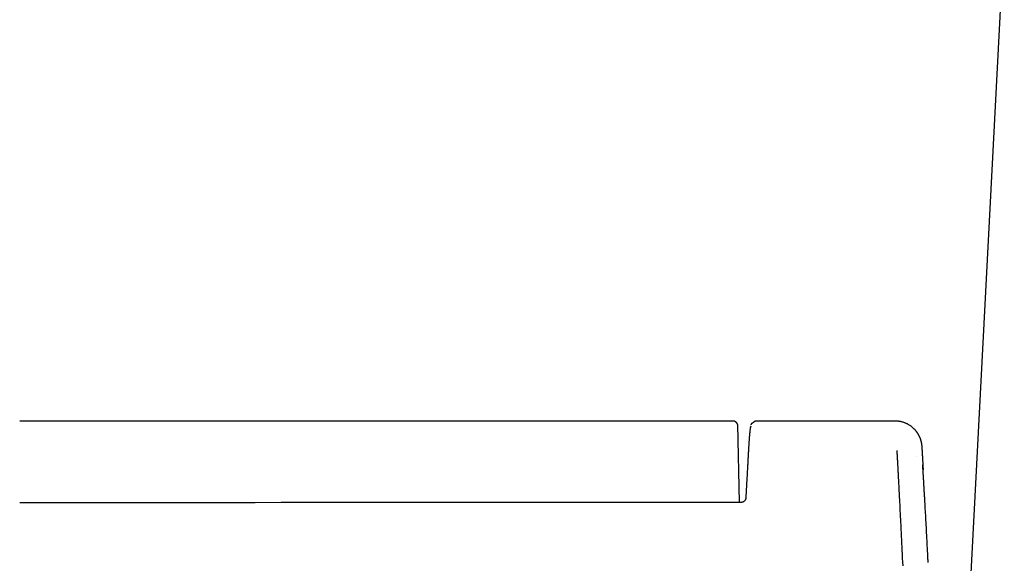
# Model space of a CAD drawing. Extents: x 0 to 2000, y 13 to 2915.
# Drawn here: x 1679 to 1887, y 1151 to 1266 of the extents above; entities that cross this region are included whole.
import ezdxf

# ---------------------------------------------------------------- set-up
doc = ezdxf.new("R2010")
doc.units = 0
doc.layers.add('タンク', color=7, linetype='CONTINUOUS')
doc.layers.add('便座', color=7, linetype='CONTINUOUS')

msp = doc.modelspace()

# ---------------------------------------------------------------- linework, layer by layer
at = {"layer": 'タンク', "color": 7, "linetype": 'CONTINUOUS'}
msp.add_line((1886.9, 1284.8), (1875.444, 1066.203), dxfattribs=at)
at = {"layer": '便座', "color": 6, "linetype": 'CONTINUOUS'}
for p, q in [((1829.72, 1181.4), (1678.555, 1181.4)), ((1863.816, 1181.4), (1834.282, 1181.4)), ((1830.455, 1180.669), (1830.764, 1164.201))]:
    msp.add_line(p, q, dxfattribs=at)
at = {"layer": '便座', "color": 6, "linetype": 'CONTINUOUS', "flags": 128}
for points in [[(1830.455, 1180.669), (1830.455, 1180.669), (1830.455, 1180.67), (1830.455, 1180.671), (1830.454, 1180.673), (1830.454, 1180.675), (1830.454, 1180.677), (1830.453, 1180.68), (1830.453, 1180.683), (1830.452, 1180.686), (1830.451, 1180.689), (1830.451, 1180.692), (1830.449, 1180.701), (1830.448, 1180.709), (1830.446, 1180.718), (1830.444, 1180.726), (1830.443, 1180.734), (1830.441, 1180.742), (1830.439, 1180.75), (1830.437, 1180.759), (1830.434, 1180.767), (1830.432, 1180.776), (1830.429, 1180.784), (1830.42, 1180.81), (1830.408, 1180.837), (1830.395, 1180.864), (1830.38, 1180.893), (1830.363, 1180.922), (1830.344, 1180.951), (1830.323, 1180.981), (1830.301, 1181.01), (1830.278, 1181.039), (1830.253, 1181.068), (1830.227, 1181.096), (1830.193, 1181.128), (1830.159, 1181.159), (1830.123, 1181.188), (1830.086, 1181.215), (1830.048, 1181.241), (1830.01, 1181.265), (1829.971, 1181.287), (1829.932, 1181.307), (1829.893, 1181.324), (1829.855, 1181.339), (1829.817, 1181.352), (1829.797, 1181.358), (1829.776, 1181.363), (1829.756, 1181.368), (1829.736, 1181.372), (1829.716, 1181.376), (1829.697, 1181.379), (1829.677, 1181.382), (1829.657, 1181.384), (1829.637, 1181.387), (1829.617, 1181.389), (1829.596, 1181.391), (1829.587, 1181.392), (1829.577, 1181.393), (1829.567, 1181.394), (1829.558, 1181.395), (1829.55, 1181.396), (1829.543, 1181.397), (1829.536, 1181.398), (1829.531, 1181.398), (1829.527, 1181.399), (1829.524, 1181.399), (1829.523, 1181.399)], [(1834.292, 1181.396), (1834.291, 1181.396), (1834.29, 1181.396), (1834.287, 1181.395), (1834.284, 1181.395), (1834.281, 1181.394), (1834.276, 1181.394), (1834.272, 1181.393), (1834.267, 1181.392), (1834.262, 1181.391), (1834.256, 1181.39), (1834.251, 1181.389), (1834.242, 1181.387), (1834.232, 1181.386), (1834.223, 1181.384), (1834.214, 1181.382), (1834.205, 1181.38), (1834.197, 1181.378), (1834.188, 1181.376), (1834.179, 1181.373), (1834.17, 1181.371), (1834.162, 1181.368), (1834.153, 1181.364), (1834.139, 1181.359), (1834.126, 1181.352), (1834.112, 1181.344), (1834.098, 1181.336), (1834.084, 1181.328), (1834.07, 1181.318), (1834.056, 1181.308), (1834.042, 1181.298), (1834.028, 1181.288), (1834.014, 1181.277), (1834, 1181.266), (1833.986, 1181.255), (1833.972, 1181.244), (1833.959, 1181.233), (1833.945, 1181.223), (1833.932, 1181.212), (1833.92, 1181.202), (1833.908, 1181.192), (1833.896, 1181.183), (1833.885, 1181.174), (1833.875, 1181.166), (1833.866, 1181.158), (1833.863, 1181.156), (1833.86, 1181.153), (1833.858, 1181.151), (1833.855, 1181.149), (1833.852, 1181.147), (1833.85, 1181.145), (1833.847, 1181.142), (1833.844, 1181.14), (1833.841, 1181.138), (1833.838, 1181.135), (1833.835, 1181.133), (1833.832, 1181.13), (1833.829, 1181.128), (1833.826, 1181.126), (1833.823, 1181.123), (1833.82, 1181.121), (1833.817, 1181.118), (1833.814, 1181.116), (1833.81, 1181.113), (1833.807, 1181.111), (1833.804, 1181.108), (1833.801, 1181.106), (1833.799, 1181.104), (1833.797, 1181.103), (1833.796, 1181.102), (1833.794, 1181.1), (1833.792, 1181.099), (1833.79, 1181.097), (1833.788, 1181.096), (1833.787, 1181.095), (1833.785, 1181.093), (1833.783, 1181.092), (1833.781, 1181.091), (1833.78, 1181.089), (1833.778, 1181.088), (1833.777, 1181.087), (1833.775, 1181.086), (1833.774, 1181.085), (1833.772, 1181.084), (1833.771, 1181.083), (1833.769, 1181.082), (1833.768, 1181.08), (1833.766, 1181.079), (1833.765, 1181.078), (1833.764, 1181.078), (1833.763, 1181.077), (1833.762, 1181.076), (1833.761, 1181.075), (1833.76, 1181.075), (1833.759, 1181.074), (1833.758, 1181.073), (1833.757, 1181.072), (1833.756, 1181.072), (1833.755, 1181.071), (1833.754, 1181.07), (1833.753, 1181.069), (1833.752, 1181.069), (1833.751, 1181.068), (1833.75, 1181.067), (1833.749, 1181.067), (1833.748, 1181.066), (1833.747, 1181.065), (1833.746, 1181.064), (1833.745, 1181.064), (1833.744, 1181.063), (1833.743, 1181.062), (1833.742, 1181.061), (1833.741, 1181.06), (1833.739, 1181.059), (1833.738, 1181.058), (1833.736, 1181.057), (1833.735, 1181.056), (1833.733, 1181.055), (1833.732, 1181.054), (1833.731, 1181.053), (1833.729, 1181.052), (1833.728, 1181.051), (1833.725, 1181.049), (1833.723, 1181.048), (1833.72, 1181.046), (1833.718, 1181.044), (1833.715, 1181.043), (1833.713, 1181.041), (1833.71, 1181.039), (1833.708, 1181.038), (1833.706, 1181.036), (1833.703, 1181.034), (1833.701, 1181.033), (1833.698, 1181.031), (1833.696, 1181.029), (1833.693, 1181.028), (1833.691, 1181.026), (1833.688, 1181.025), (1833.686, 1181.023), (1833.684, 1181.021), (1833.681, 1181.02), (1833.679, 1181.018), (1833.676, 1181.017), (1833.674, 1181.015), (1833.668, 1181.012), (1833.662, 1181.008), (1833.656, 1181.005), (1833.65, 1181.001), (1833.644, 1180.997), (1833.637, 1180.993), (1833.631, 1180.989), (1833.624, 1180.985), (1833.617, 1180.981), (1833.611, 1180.978), (1833.604, 1180.974), (1833.598, 1180.97), (1833.591, 1180.967), (1833.584, 1180.963), (1833.578, 1180.96), (1833.572, 1180.957), (1833.565, 1180.953), (1833.559, 1180.95), (1833.553, 1180.947), (1833.547, 1180.944), (1833.541, 1180.94), (1833.535, 1180.937), (1833.527, 1180.933), (1833.52, 1180.929), (1833.512, 1180.925), (1833.505, 1180.921), (1833.497, 1180.917), (1833.49, 1180.912), (1833.483, 1180.908), (1833.475, 1180.903), (1833.468, 1180.898), (1833.461, 1180.892), (1833.453, 1180.887), (1833.445, 1180.88), (1833.436, 1180.873), (1833.427, 1180.865), (1833.419, 1180.857), (1833.411, 1180.849), (1833.403, 1180.841), (1833.395, 1180.833), (1833.387, 1180.824), (1833.379, 1180.816), (1833.372, 1180.807), (1833.365, 1180.799), (1833.36, 1180.793), (1833.355, 1180.786), (1833.35, 1180.78), (1833.346, 1180.774), (1833.341, 1180.767), (1833.337, 1180.76), (1833.332, 1180.753), (1833.328, 1180.746), (1833.324, 1180.738), (1833.32, 1180.73), (1833.316, 1180.721), (1833.313, 1180.712), (1833.309, 1180.703), (1833.306, 1180.693), (1833.303, 1180.684), (1833.3, 1180.675), (1833.297, 1180.667), (1833.295, 1180.659), (1833.293, 1180.652), (1833.292, 1180.647), (1833.29, 1180.643), (1833.29, 1180.641), (1833.29, 1180.641), (1833.29, 1180.641), (1833.29, 1180.641), (1833.29, 1180.641), (1833.29, 1180.641), (1833.29, 1180.641), (1833.29, 1180.641), (1833.29, 1180.641), (1833.29, 1180.641), (1833.29, 1180.641), (1833.29, 1180.641)], [(1869.598, 1174.479), (1869.598, 1174.481), (1869.597, 1174.488), (1869.597, 1174.498), (1869.596, 1174.512), (1869.595, 1174.53), (1869.594, 1174.55), (1869.593, 1174.572), (1869.591, 1174.596), (1869.59, 1174.623), (1869.588, 1174.65), (1869.587, 1174.678), (1869.583, 1174.745), (1869.579, 1174.814), (1869.575, 1174.885), (1869.571, 1174.957), (1869.566, 1175.031), (1869.562, 1175.105), (1869.558, 1175.18), (1869.554, 1175.254), (1869.549, 1175.328), (1869.545, 1175.4), (1869.541, 1175.471), (1869.537, 1175.534), (1869.533, 1175.596), (1869.529, 1175.657), (1869.525, 1175.716), (1869.521, 1175.775), (1869.517, 1175.833), (1869.513, 1175.89), (1869.508, 1175.947), (1869.503, 1176.004), (1869.498, 1176.062), (1869.492, 1176.119), (1869.486, 1176.182), (1869.479, 1176.244), (1869.472, 1176.307), (1869.464, 1176.371), (1869.455, 1176.434), (1869.447, 1176.497), (1869.437, 1176.56), (1869.428, 1176.622), (1869.418, 1176.684), (1869.407, 1176.746), (1869.396, 1176.806), (1869.386, 1176.861), (1869.375, 1176.914), (1869.364, 1176.967), (1869.352, 1177.02), (1869.34, 1177.072), (1869.327, 1177.124), (1869.314, 1177.176), (1869.3, 1177.227), (1869.286, 1177.279), (1869.271, 1177.331), (1869.255, 1177.383), (1869.235, 1177.446), (1869.214, 1177.509), (1869.192, 1177.573), (1869.169, 1177.637), (1869.145, 1177.701), (1869.12, 1177.765), (1869.095, 1177.83), (1869.068, 1177.894), (1869.041, 1177.958), (1869.012, 1178.022), (1868.983, 1178.086), (1868.95, 1178.157), (1868.916, 1178.226), (1868.88, 1178.296), (1868.845, 1178.364), (1868.808, 1178.432), (1868.77, 1178.5), (1868.732, 1178.566), (1868.694, 1178.632), (1868.654, 1178.696), (1868.615, 1178.76), (1868.575, 1178.822), (1868.534, 1178.884), (1868.493, 1178.944), (1868.451, 1179.003), (1868.409, 1179.062), (1868.366, 1179.12), (1868.323, 1179.177), (1868.278, 1179.233), (1868.233, 1179.289), (1868.187, 1179.344), (1868.141, 1179.399), (1868.093, 1179.454), (1868.031, 1179.524), (1867.968, 1179.592), (1867.903, 1179.661), (1867.836, 1179.729), (1867.768, 1179.796), (1867.699, 1179.863), (1867.629, 1179.929), (1867.557, 1179.994), (1867.485, 1180.058), (1867.411, 1180.12), (1867.336, 1180.181), (1867.249, 1180.25), (1867.16, 1180.317), (1867.07, 1180.382), (1866.978, 1180.445), (1866.884, 1180.507), (1866.789, 1180.566), (1866.691, 1180.625), (1866.591, 1180.681), (1866.489, 1180.736), (1866.384, 1180.79), (1866.277, 1180.842), (1866.153, 1180.899), (1866.026, 1180.953), (1865.897, 1181.006), (1865.767, 1181.055), (1865.634, 1181.102), (1865.502, 1181.146), (1865.369, 1181.186), (1865.236, 1181.223), (1865.105, 1181.256), (1864.975, 1181.285), (1864.847, 1181.309), (1864.773, 1181.322), (1864.699, 1181.332), (1864.625, 1181.342), (1864.553, 1181.35), (1864.481, 1181.357), (1864.41, 1181.364), (1864.339, 1181.369), (1864.268, 1181.374), (1864.197, 1181.379), (1864.127, 1181.383), (1864.057, 1181.387), (1864.024, 1181.389), (1863.992, 1181.391), (1863.96, 1181.393), (1863.931, 1181.394), (1863.903, 1181.396), (1863.879, 1181.397), (1863.857, 1181.399), (1863.84, 1181.4), (1863.826, 1181.4), (1863.818, 1181.401), (1863.815, 1181.401)], [(1833.239, 1180.296), (1833.239, 1180.296), (1833.239, 1180.295), (1833.238, 1180.294), (1833.238, 1180.293), (1833.237, 1180.291), (1833.236, 1180.289), (1833.235, 1180.286), (1833.233, 1180.284), (1833.232, 1180.281), (1833.231, 1180.279), (1833.23, 1180.276), (1833.227, 1180.269), (1833.224, 1180.263), (1833.221, 1180.257), (1833.218, 1180.251), (1833.216, 1180.246), (1833.213, 1180.24), (1833.211, 1180.235), (1833.209, 1180.23), (1833.207, 1180.225), (1833.205, 1180.22), (1833.203, 1180.215), (1833.192, 1180.181), (1833.181, 1180.141), (1833.171, 1180.096), (1833.161, 1180.046), (1833.152, 1179.993), (1833.142, 1179.935), (1833.133, 1179.875), (1833.125, 1179.813), (1833.116, 1179.749), (1833.108, 1179.683), (1833.1, 1179.618), (1833.086, 1179.506), (1833.073, 1179.394), (1833.061, 1179.282), (1833.049, 1179.17), (1833.037, 1179.058), (1833.026, 1178.946), (1833.015, 1178.833), (1833.004, 1178.719), (1832.994, 1178.605), (1832.984, 1178.489), (1832.974, 1178.373), (1832.96, 1178.214), (1832.947, 1178.053), (1832.934, 1177.89), (1832.921, 1177.726), (1832.908, 1177.561), (1832.896, 1177.395), (1832.884, 1177.227), (1832.872, 1177.06), (1832.86, 1176.892), (1832.849, 1176.724), (1832.838, 1176.556), (1832.828, 1176.41), (1832.819, 1176.264), (1832.81, 1176.12), (1832.801, 1175.976), (1832.793, 1175.832), (1832.784, 1175.69), (1832.776, 1175.549), (1832.768, 1175.409), (1832.76, 1175.271), (1832.752, 1175.135), (1832.744, 1175), (1832.741, 1174.934), (1832.737, 1174.869), (1832.733, 1174.807), (1832.73, 1174.748), (1832.727, 1174.694), (1832.724, 1174.645), (1832.722, 1174.603), (1832.72, 1174.569), (1832.718, 1174.543), (1832.717, 1174.527), (1832.717, 1174.521)], [(1864.146, 1175.163), (1864.146, 1175.163), (1864.146, 1175.161), (1864.147, 1175.158), (1864.147, 1175.154), (1864.147, 1175.15), (1864.148, 1175.144), (1864.148, 1175.139), (1864.148, 1175.133), (1864.149, 1175.127), (1864.149, 1175.12), (1864.15, 1175.114), (1864.15, 1175.108), (1864.15, 1175.102), (1864.151, 1175.096), (1864.151, 1175.09), (1864.152, 1175.084), (1864.152, 1175.079), (1864.152, 1175.073), (1864.153, 1175.068), (1864.153, 1175.062), (1864.154, 1175.056), (1864.154, 1175.05), (1864.155, 1175.037), (1864.156, 1175.023), (1864.157, 1175.008), (1864.158, 1174.993), (1864.159, 1174.977), (1864.16, 1174.962), (1864.161, 1174.947), (1864.162, 1174.933), (1864.163, 1174.919), (1864.164, 1174.907), (1864.164, 1174.895), (1864.165, 1174.89), (1864.165, 1174.885), (1864.165, 1174.881), (1864.166, 1174.877), (1864.166, 1174.872), (1864.166, 1174.868), (1864.167, 1174.864), (1864.167, 1174.86), (1864.167, 1174.856), (1864.167, 1174.851), (1864.168, 1174.847), (1864.169, 1174.831), (1864.17, 1174.814), (1864.171, 1174.795), (1864.172, 1174.775), (1864.174, 1174.754), (1864.175, 1174.732), (1864.177, 1174.711), (1864.178, 1174.689), (1864.179, 1174.669), (1864.181, 1174.649), (1864.182, 1174.631), (1864.182, 1174.62), (1864.183, 1174.61), (1864.184, 1174.601), (1864.184, 1174.592), (1864.185, 1174.583), (1864.185, 1174.575), (1864.186, 1174.566), (1864.186, 1174.558), (1864.187, 1174.549), (1864.188, 1174.54), (1864.188, 1174.531), (1864.19, 1174.5), (1864.192, 1174.466), (1864.194, 1174.428), (1864.197, 1174.388), (1864.199, 1174.346), (1864.202, 1174.303), (1864.205, 1174.26), (1864.207, 1174.218), (1864.21, 1174.178), (1864.212, 1174.14), (1864.214, 1174.104), (1864.215, 1174.083), (1864.216, 1174.063), (1864.217, 1174.044), (1864.218, 1174.027), (1864.219, 1174.009), (1864.22, 1173.993), (1864.221, 1173.976), (1864.222, 1173.96), (1864.223, 1173.943), (1864.224, 1173.925), (1864.225, 1173.907), (1864.229, 1173.847), (1864.232, 1173.78), (1864.236, 1173.707), (1864.241, 1173.63), (1864.245, 1173.549), (1864.25, 1173.467), (1864.254, 1173.384), (1864.259, 1173.303), (1864.263, 1173.225), (1864.267, 1173.151), (1864.271, 1173.083), (1864.273, 1173.042), (1864.276, 1173.004), (1864.278, 1172.968), (1864.279, 1172.933), (1864.281, 1172.9), (1864.283, 1172.868), (1864.285, 1172.836), (1864.286, 1172.804), (1864.288, 1172.772), (1864.29, 1172.738), (1864.292, 1172.703), (1864.298, 1172.587), (1864.305, 1172.456), (1864.313, 1172.313), (1864.321, 1172.161), (1864.33, 1172.003), (1864.338, 1171.842), (1864.347, 1171.68), (1864.356, 1171.522), (1864.364, 1171.368), (1864.372, 1171.224), (1864.379, 1171.091), (1864.383, 1171.011), (1864.387, 1170.936), (1864.391, 1170.866), (1864.394, 1170.799), (1864.398, 1170.735), (1864.401, 1170.672), (1864.404, 1170.61), (1864.408, 1170.547), (1864.411, 1170.484), (1864.414, 1170.418), (1864.418, 1170.35), (1864.43, 1170.123), (1864.443, 1169.868), (1864.458, 1169.589), (1864.473, 1169.292), (1864.489, 1168.984), (1864.506, 1168.669), (1864.522, 1168.354), (1864.538, 1168.043), (1864.554, 1167.744), (1864.568, 1167.462), (1864.582, 1167.201), (1864.59, 1167.045), (1864.597, 1166.898), (1864.604, 1166.761), (1864.611, 1166.63), (1864.617, 1166.504), (1864.624, 1166.381), (1864.63, 1166.259), (1864.636, 1166.137), (1864.642, 1166.012), (1864.649, 1165.884), (1864.656, 1165.749), (1864.678, 1165.306), (1864.704, 1164.805), (1864.731, 1164.258), (1864.761, 1163.673), (1864.791, 1163.063), (1864.823, 1162.438), (1864.855, 1161.807), (1864.886, 1161.183), (1864.917, 1160.575), (1864.946, 1159.994), (1864.973, 1159.45), (1864.99, 1159.118), (1865.006, 1158.803), (1865.021, 1158.502), (1865.035, 1158.212), (1865.049, 1157.928), (1865.063, 1157.647), (1865.077, 1157.366), (1865.091, 1157.082), (1865.106, 1156.791), (1865.121, 1156.489), (1865.136, 1156.174), (1865.169, 1155.501), (1865.205, 1154.773), (1865.243, 1154.003), (1865.282, 1153.203), (1865.322, 1152.387), (1865.362, 1151.568), (1865.402, 1150.758)], [(1832.714, 1174.463), (1832.713, 1174.442), (1832.71, 1174.382), (1832.705, 1174.289), (1832.699, 1174.167), (1832.691, 1174.022), (1832.683, 1173.859), (1832.673, 1173.682), (1832.664, 1173.497), (1832.654, 1173.309), (1832.644, 1173.123), (1832.634, 1172.944), (1832.626, 1172.789), (1832.618, 1172.643), (1832.611, 1172.505), (1832.604, 1172.371), (1832.596, 1172.242), (1832.589, 1172.116), (1832.583, 1171.991), (1832.575, 1171.865), (1832.568, 1171.737), (1832.561, 1171.605), (1832.553, 1171.469), (1832.537, 1171.174), (1832.519, 1170.858), (1832.5, 1170.524), (1832.481, 1170.178), (1832.461, 1169.825), (1832.441, 1169.469), (1832.422, 1169.115), (1832.402, 1168.767), (1832.383, 1168.432), (1832.366, 1168.114), (1832.349, 1167.817), (1832.341, 1167.679), (1832.334, 1167.546), (1832.326, 1167.417), (1832.319, 1167.29), (1832.312, 1167.164), (1832.305, 1167.036), (1832.298, 1166.906), (1832.29, 1166.773), (1832.282, 1166.634), (1832.274, 1166.489), (1832.265, 1166.336), (1832.256, 1166.175), (1832.247, 1166.009), (1832.237, 1165.842), (1832.228, 1165.679), (1832.219, 1165.523), (1832.211, 1165.38), (1832.204, 1165.252), (1832.198, 1165.146), (1832.193, 1165.065), (1832.19, 1165.013), (1832.189, 1164.995)], [(1868.291, 1173.921), (1868.291, 1173.921)], [(1869.778, 1171.177), (1869.778, 1171.183), (1869.776, 1171.203), (1869.775, 1171.235), (1869.773, 1171.277), (1869.77, 1171.328), (1869.767, 1171.388), (1869.763, 1171.455), (1869.759, 1171.528), (1869.755, 1171.605), (1869.751, 1171.686), (1869.747, 1171.77), (1869.739, 1171.919), (1869.731, 1172.071), (1869.722, 1172.225), (1869.714, 1172.38), (1869.706, 1172.536), (1869.698, 1172.692), (1869.689, 1172.846), (1869.681, 1172.999), (1869.673, 1173.148), (1869.665, 1173.294), (1869.657, 1173.435), (1869.653, 1173.519), (1869.648, 1173.6), (1869.644, 1173.68), (1869.639, 1173.758), (1869.635, 1173.835), (1869.631, 1173.91), (1869.627, 1173.984), (1869.622, 1174.056), (1869.618, 1174.127), (1869.614, 1174.198), (1869.61, 1174.267), (1869.609, 1174.296), (1869.607, 1174.325), (1869.605, 1174.352), (1869.604, 1174.378), (1869.603, 1174.402), (1869.601, 1174.424), (1869.6, 1174.442), (1869.599, 1174.458), (1869.599, 1174.469), (1869.598, 1174.476), (1869.598, 1174.479)], [(1870.787, 1151.452), (1870.785, 1151.487), (1870.78, 1151.586), (1870.772, 1151.742), (1870.762, 1151.948), (1870.749, 1152.196), (1870.735, 1152.48), (1870.719, 1152.791), (1870.702, 1153.123), (1870.685, 1153.467), (1870.667, 1153.818), (1870.65, 1154.168), (1870.629, 1154.582), (1870.608, 1154.985), (1870.588, 1155.38), (1870.569, 1155.768), (1870.549, 1156.151), (1870.53, 1156.531), (1870.51, 1156.911), (1870.49, 1157.291), (1870.47, 1157.676), (1870.449, 1158.065), (1870.428, 1158.462), (1870.402, 1158.952), (1870.375, 1159.452), (1870.347, 1159.956), (1870.319, 1160.462), (1870.292, 1160.965), (1870.264, 1161.461), (1870.237, 1161.945), (1870.211, 1162.414), (1870.185, 1162.863), (1870.161, 1163.289), (1870.139, 1163.686), (1870.129, 1163.856), (1870.12, 1164.02), (1870.111, 1164.18), (1870.102, 1164.337), (1870.093, 1164.491), (1870.084, 1164.643), (1870.076, 1164.795), (1870.067, 1164.949), (1870.058, 1165.103), (1870.049, 1165.261), (1870.039, 1165.422), (1870.029, 1165.592), (1870.019, 1165.766), (1870.009, 1165.944), (1869.998, 1166.127), (1869.987, 1166.314), (1869.976, 1166.505), (1869.964, 1166.699), (1869.953, 1166.897), (1869.941, 1167.097), (1869.929, 1167.301), (1869.917, 1167.507), (1869.904, 1167.723), (1869.891, 1167.941), (1869.878, 1168.161), (1869.865, 1168.382), (1869.851, 1168.603), (1869.838, 1168.826), (1869.825, 1169.048), (1869.812, 1169.269), (1869.798, 1169.49), (1869.785, 1169.71), (1869.772, 1169.928), (1869.763, 1170.082), (1869.754, 1170.235), (1869.745, 1170.387), (1869.736, 1170.539), (1869.727, 1170.689), (1869.718, 1170.839), (1869.709, 1170.989), (1869.7, 1171.138), (1869.691, 1171.287), (1869.683, 1171.435), (1869.674, 1171.584), (1869.669, 1171.66), (1869.665, 1171.735), (1869.661, 1171.807), (1869.656, 1171.876), (1869.653, 1171.94), (1869.649, 1171.997), (1869.646, 1172.047), (1869.644, 1172.087), (1869.642, 1172.118), (1869.641, 1172.137), (1869.641, 1172.144)], [(1832.218, 1165.135), (1832.218, 1165.134), (1832.217, 1165.132), (1832.217, 1165.129), (1832.216, 1165.124), (1832.215, 1165.119), (1832.214, 1165.113), (1832.213, 1165.106), (1832.212, 1165.098), (1832.211, 1165.09), (1832.21, 1165.082), (1832.209, 1165.074), (1832.206, 1165.059), (1832.204, 1165.044), (1832.202, 1165.029), (1832.199, 1165.014), (1832.197, 1165), (1832.194, 1164.985), (1832.191, 1164.971), (1832.188, 1164.956), (1832.184, 1164.942), (1832.18, 1164.927), (1832.176, 1164.913), (1832.165, 1164.882), (1832.153, 1164.85), (1832.139, 1164.818), (1832.123, 1164.785), (1832.106, 1164.753), (1832.087, 1164.72), (1832.067, 1164.687), (1832.046, 1164.655), (1832.024, 1164.624), (1832.001, 1164.593), (1831.977, 1164.563), (1831.951, 1164.533), (1831.925, 1164.504), (1831.898, 1164.476), (1831.87, 1164.45), (1831.841, 1164.424), (1831.812, 1164.4), (1831.781, 1164.377), (1831.749, 1164.355), (1831.715, 1164.334), (1831.681, 1164.315), (1831.645, 1164.296), (1831.615, 1164.282), (1831.585, 1164.269), (1831.554, 1164.257), (1831.524, 1164.246), (1831.495, 1164.236), (1831.466, 1164.227), (1831.44, 1164.22), (1831.416, 1164.213), (1831.394, 1164.208), (1831.374, 1164.205), (1831.359, 1164.203), (1831.357, 1164.202), (1831.355, 1164.202), (1831.353, 1164.202), (1831.351, 1164.202), (1831.348, 1164.202), (1831.346, 1164.202), (1831.344, 1164.202), (1831.342, 1164.202), (1831.339, 1164.202), (1831.336, 1164.202), (1831.333, 1164.202), (1831.332, 1164.202), (1831.33, 1164.202), (1831.329, 1164.202), (1831.328, 1164.202), (1831.326, 1164.202), (1831.325, 1164.201), (1831.324, 1164.201), (1831.323, 1164.201), (1831.323, 1164.201), (1831.322, 1164.201), (1831.322, 1164.201)], [(1831.372, 1164.202), (1831.179, 1164.202), (1830.621, 1164.201), (1829.732, 1164.201), (1828.545, 1164.199), (1827.094, 1164.198), (1825.412, 1164.197), (1823.533, 1164.195), (1821.489, 1164.193), (1819.314, 1164.191), (1817.043, 1164.189), (1814.707, 1164.187), (1809.769, 1164.183), (1804.712, 1164.179), (1799.55, 1164.174), (1794.294, 1164.17), (1788.958, 1164.165), (1783.554, 1164.161), (1778.093, 1164.157), (1772.59, 1164.153), (1767.055, 1164.15), (1761.502, 1164.146), (1755.944, 1164.143), (1750.391, 1164.141), (1744.854, 1164.139), (1739.338, 1164.137), (1733.854, 1164.135), (1728.408, 1164.134), (1723.009, 1164.132), (1717.664, 1164.131), (1712.382, 1164.13), (1707.17, 1164.13), (1702.037, 1164.129), (1696.991, 1164.128), (1694.426, 1164.128), (1691.925, 1164.128), (1689.526, 1164.127), (1687.266, 1164.127), (1685.183, 1164.127), (1683.317, 1164.127), (1681.704, 1164.127), (1680.384, 1164.126), (1679.393, 1164.126), (1678.771, 1164.126), (1678.555, 1164.126)]]:
    msp.add_lwpolyline(points, dxfattribs=at)

doc.saveas('drawing.dxf')
